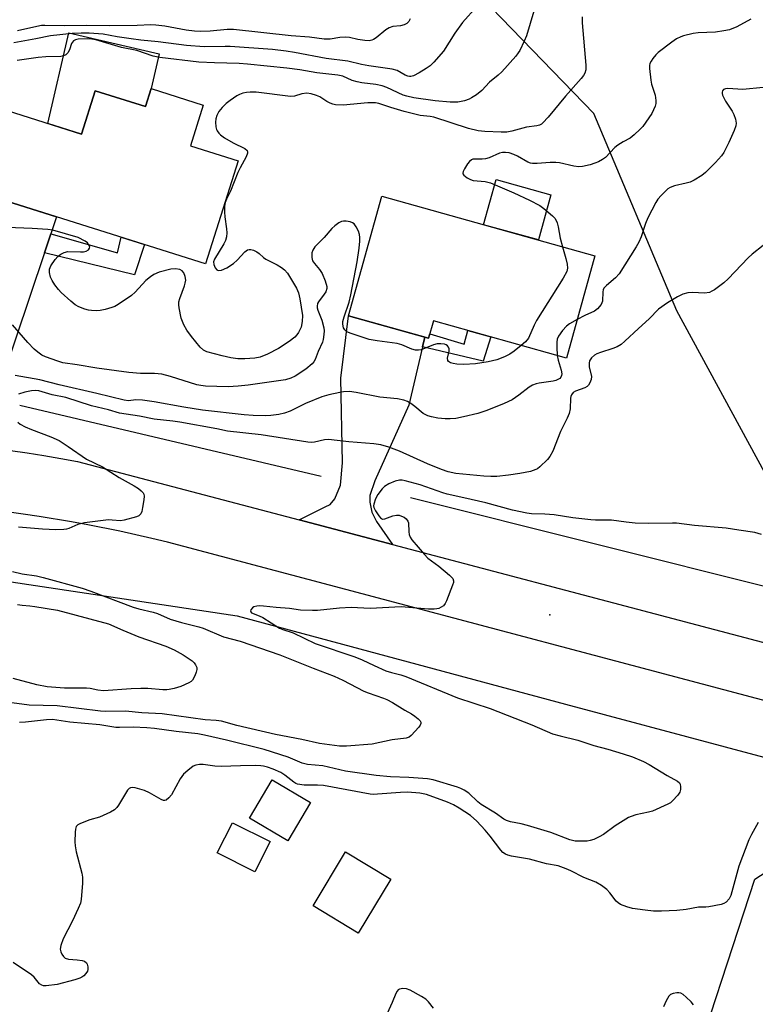
# Model space of a CAD drawing. Units: inches. Extents: x 1249762 to 1255762, y 485456 to 489456.
# Drawn here: x 1251830 to 1252046, y 488436 to 488725 of the extents above; entities that cross this region are included whole.
import ezdxf

# ---------------------------------------------------------------- set-up
doc = ezdxf.new("R2010")
doc.units = ezdxf.units.IN
doc.header["$MEASUREMENT"] = 0
for name, color, linetype in [('BLDG-Footprint', 5, 'Continuous'), ('CULTRL-Pad', 6, 'Continuous'), ('ELEV-Spot Elevation', 7, 'Continuous'), ('HYDRO-Canal', 164, 'Continuous'), ('NTRL-Trees', 3, 'Continuous'), ('TRANS-Driveway', 251, 'Continuous'), ('TRANS-Non Street Sidewalk', 7, 'Continuous'), ('TRANS-Road', 130, 'Continuous'), ('Undefined', 1, 'Continuous')]:
    doc.layers.add(name, color=color, linetype=linetype)

msp = doc.modelspace()

# ---------------------------------------------------------------- linework, layer by layer
at = {"layer": 'BLDG-Footprint'}
for points, elevation in [([(1251884.14, 488700.39), (1251880.37, 488688.42), (1251894.33, 488684.03), (1251884.81, 488653.8), (1251818.94, 488674.54), (1251826.56, 488698.74), (1251848.41, 488691.86), (1251852.41, 488704.58), (1251867.15, 488699.94), (1251868.81, 488705.21)], 302.39), ([(1251999.04, 488656.16), (1251990.67, 488626.15), (1251951.66, 488637.04), (1251950.25, 488631.98), (1251926.76, 488638.53), (1251936.55, 488673.6)], 300.31), ([(1251915.62, 488495.69), (1251908.97, 488484.42), (1251897.71, 488491.07), (1251904.36, 488502.33)], 291.46), ([(1251903.73, 488484.21), (1251899.23, 488475.34), (1251888.25, 488480.91), (1251892.75, 488489.78)], 291.23), ([(1251939.16, 488473.17), (1251929.59, 488457.34), (1251916.34, 488465.35), (1251925.91, 488481.18)], 290.6)]:
    msp.add_lwpolyline(points, close=True, dxfattribs=dict(at, elevation=elevation))
at = {"layer": 'CULTRL-Pad'}
for points in [[(1251868.81, 488705.21), (1251867.15, 488699.94), (1251852.41, 488704.58), (1251848.41, 488691.86), (1251838.52, 488694.98), (1251844.7, 488721.58), (1251871.18, 488715.43)], [(1251986.15, 488674.01), (1251982.46, 488660.79), (1251966.4, 488665.27), (1251970.09, 488678.49)]]:
    msp.add_lwpolyline(points, close=True, dxfattribs=at)
at = {"layer": 'ELEV-Spot Elevation'}
msp.add_point((1251985.85, 488550.8, 293.59), dxfattribs=at)
at = {"layer": 'HYDRO-Canal'}
for p, q in [((1251830.33, 488612.35), (1251918.76, 488591.46)), ((1251944.97, 488585.22), (1252110.78, 488543.71))]:
    msp.add_line(p, q, dxfattribs=at)
msp.add_lwpolyline([(1251560.08, 488466.08), (1251552.18, 488543.45), (1251553.26, 488548.8), (1251556.21, 488552.55), (1251687.13, 488562.5), (1251758.11, 488564.58), (1251825.83, 488560.72), (1251894.07, 488550.44), (1251990.4, 488524.58), (1252084.09, 488499.55)], dxfattribs=at)
at = {"layer": 'NTRL-Trees'}
for points in [[(1252565.84, 488825.13), (1252528.97, 488697.69), (1252491.05, 488622.9), (1252427.56, 488624.05), (1252377.2, 488586.28), (1252341.12, 488526.7), (1252320.94, 488515.04), (1252125.13, 488556.06), (1252048.8, 488592.62), (1252023.12, 488640), (1251998.71, 488697.9), (1251941.52, 488757.05)], [(1251753.27, 488339.77), (1251889.46, 488305.22), (1251947.75, 488291.54), (1251962.64, 488299.12), (1252024.97, 488408.88), (1252045.98, 488473.25), (1252074.28, 488491.46), (1252089.13, 488488.5), (1252283.46, 488441.99), (1252280.42, 488372.97), (1252269.57, 488301.15), (1252291.93, 488243.56)]]:
    msp.add_lwpolyline(points, dxfattribs=at)
at = {"layer": 'TRANS-Driveway'}
for points in [[(1251839.44, 488662.57), (1251837.58, 488657.01), (1251824.89, 488619.11), (1251823.12, 488610.09), (1251823.1, 488607.93), (1251823.63, 488606.1), (1251827.54, 488598.98), (1251822.6, 488599.62), (1251817.65, 488600.19), (1251812.69, 488600.7), (1251807.73, 488601.14), (1251804.84, 488601.36), (1251812.8, 488613.59), (1251813.58, 488617.35), (1251813.6, 488620.9), (1251815.04, 488648.12), (1251815.95, 488657.15), (1251820.79, 488673.96), (1251841.11, 488667.56)], [(1251949.13, 488632.29), (1251948.47, 488629.44), (1251944.49, 488612.34), (1251934.45, 488590.12), (1251932.99, 488585.81), (1251932.98, 488583.84), (1251933.59, 488580.87), (1251934.92, 488578.16), (1251939.65, 488571.41), (1251912.25, 488578.64), (1251919.94, 488582.47), (1251921.38, 488583.18), (1251922.74, 488584.79), (1251924.38, 488588.83), (1251924.95, 488595.39), (1251924.46, 488620.27), (1251926.76, 488638.53)]]:
    msp.add_lwpolyline(points, close=True, dxfattribs=at)
at = {"layer": 'TRANS-Non Street Sidewalk'}
for points in [[(1251837.58, 488657.01), (1251839.44, 488662.57), (1251858.93, 488656.98), (1251860.08, 488661.59), (1251866.87, 488659.45), (1251864, 488650.53)], [(1251948.47, 488629.44), (1251949.13, 488632.29), (1251950.25, 488631.98), (1251950.61, 488633.27), (1251960.7, 488630.25), (1251961.74, 488634.22), (1251968.53, 488632.33), (1251966.24, 488625.25)]]:
    msp.add_lwpolyline(points, close=True, dxfattribs=at)
at = {"layer": 'TRANS-Road'}
for points in [[(1251827.54, 488598.98), (1251832.48, 488598.28), (1251837.4, 488597.51), (1251842.32, 488596.68), (1251847.22, 488595.79), (1251912.25, 488578.64), (1251939.65, 488571.41), (1252104.16, 488528.02), (1252294.12, 488477.92), (1252395.52, 488450.46), (1252420.65, 488443.65), (1252568.01, 488403.75)], [(1252569.09, 488384.74), (1252187.85, 488488.68), (1252093.99, 488513.59), (1251873.69, 488572.06), (1251869.02, 488573.19), (1251864.34, 488574.27), (1251859.65, 488575.3), (1251850.23, 488577.19), (1251845.51, 488578.06), (1251836.02, 488579.63), (1251831.27, 488580.34), (1251826.51, 488580.99)]]:
    msp.add_lwpolyline(points, dxfattribs=at)
at = {"layer": 'Undefined'}
for points, elevation in [([(1251964.42, 488729.33), (1251960.21, 488724.59), (1251957.96, 488721.45), (1251954.61, 488716.23), (1251951.79, 488712.93), (1251950.75, 488711.93), (1251949.53, 488711.08), (1251947.53, 488709.83), (1251945.8, 488708.95), (1251945.05, 488708.73), (1251944.6, 488708.72), (1251944.12, 488708.82), (1251943.33, 488709.17), (1251941, 488710.48), (1251939.54, 488710.94), (1251936.18, 488711.36), (1251932.74, 488711.89), (1251930.53, 488712.33), (1251926.6, 488713.27), (1251920.21, 488714.09), (1251910.92, 488715.84), (1251908.47, 488716.23), (1251904.41, 488716.66), (1251892, 488717.57), (1251890.55, 488717.61), (1251884.44, 488717.5), (1251879.23, 488717.91), (1251870.94, 488718.91), (1251865.78, 488719.4), (1251862.94, 488719.86), (1251858.85, 488720.39), (1251854.79, 488721.21), (1251850.62, 488721.49), (1251848.31, 488721.53), (1251845.63, 488721.43), (1251839.33, 488720.74), (1251834.99, 488719.8), (1251828.56, 488718.68)], 306), ([(1251981.13, 488727.98), (1251978.97, 488720.73), (1251978.3, 488719.09), (1251976.97, 488716.44), (1251976.51, 488715.69), (1251975.8, 488714.77), (1251971.7, 488710.18), (1251970.63, 488709.17), (1251968.12, 488707.13), (1251965.91, 488704.66), (1251964.32, 488703.42), (1251962.88, 488702.46), (1251962.11, 488702.09), (1251960.76, 488701.65), (1251958.83, 488701.23), (1251956.55, 488701.23), (1251952.14, 488701.59), (1251945.88, 488702.46), (1251943.86, 488702.95), (1251942.74, 488703.32), (1251937.95, 488705.54), (1251936.67, 488706.04), (1251934.8, 488706.45), (1251930.7, 488706.91), (1251929.33, 488707.16), (1251927.78, 488707.64), (1251925.12, 488708.82), (1251923.6, 488709.18), (1251917.45, 488709.84), (1251912.44, 488710.68), (1251908.63, 488711.19), (1251897.15, 488712.39), (1251894.69, 488712.57), (1251887.41, 488712.76), (1251882.79, 488712.99), (1251871.36, 488714.31), (1251869.46, 488714.77), (1251864.6, 488716.4), (1251860.16, 488717.28), (1251852.61, 488719.48), (1251851.49, 488719.69), (1251850.07, 488719.81), (1251847.45, 488719.68), (1251846.69, 488719.52), (1251846.06, 488719.19), (1251845.73, 488718.85), (1251845.49, 488718.41), (1251844.85, 488716.63), (1251844.36, 488715.69), (1251843.83, 488715.14), (1251843.12, 488714.8), (1251842.32, 488714.68), (1251837.99, 488714.55), (1251835.7, 488714.37), (1251829.53, 488713.42)], 304), ([(1251995.31, 488726.24), (1251995.31, 488724.53), (1251996.42, 488712.08), (1251996.37, 488710.76), (1251996.08, 488709.79), (1251995.7, 488709.08), (1251995.04, 488708.19), (1251990.43, 488703.01), (1251985.38, 488696.83), (1251983.81, 488695.13), (1251983.38, 488694.77), (1251982.81, 488694.45), (1251981.98, 488694.24), (1251978.98, 488693.87), (1251974.68, 488692.73), (1251973.25, 488692.45), (1251971.57, 488692.41), (1251966.76, 488692.59), (1251964.76, 488692.86), (1251961.96, 488693.53), (1251951.78, 488696.8), (1251950.71, 488697), (1251947.79, 488697.32), (1251943.06, 488698.46), (1251939.13, 488699.63), (1251935.66, 488700.8), (1251934.69, 488701.02), (1251933.89, 488701.07), (1251932.46, 488701.01), (1251925.19, 488700.36), (1251922.98, 488700.49), (1251922.17, 488700.64), (1251921.38, 488700.92), (1251920.37, 488701.46), (1251918.29, 488702.76), (1251917.34, 488703.22), (1251915.82, 488703.68), (1251914.51, 488703.86), (1251913.05, 488703.72), (1251910.88, 488703.02), (1251909.75, 488702.91), (1251899.62, 488704.12), (1251897.92, 488704.21), (1251896.82, 488704.09), (1251895.75, 488703.83), (1251894.73, 488703.46), (1251893.97, 488703.05), (1251892.05, 488701.76), (1251890.9, 488700.88), (1251889.64, 488699.63), (1251888.73, 488698.51), (1251888.09, 488697.33), (1251887.8, 488696.37), (1251887.7, 488695.36), (1251887.82, 488694.02), (1251888.02, 488693.25), (1251888.23, 488692.78), (1251888.67, 488692.16), (1251889.22, 488691.61), (1251890.41, 488690.79), (1251892.95, 488689.32), (1251896.38, 488687.64), (1251897.04, 488687.01), (1251897.16, 488686.65), (1251897.15, 488686.28), (1251896.73, 488685.21), (1251894.94, 488681.96), (1251894.24, 488680.55), (1251892.16, 488675.13), (1251890.98, 488672.78), (1251890.58, 488671.77), (1251890.41, 488670.69), (1251890.4, 488668.99), (1251890.5, 488667.56), (1251891, 488664.07), (1251891.02, 488662.88), (1251890.92, 488661.71), (1251890.62, 488660.64), (1251890.15, 488659.65), (1251887.4, 488655.17), (1251887.17, 488654.4), (1251887.26, 488653.6), (1251887.66, 488652.58), (1251888.1, 488652), (1251888.29, 488651.88), (1251888.72, 488651.81), (1251889.47, 488651.95), (1251891.05, 488652.61), (1251892.97, 488653.93), (1251894.04, 488654.88), (1251896.34, 488657.32), (1251897.16, 488657.91), (1251897.61, 488658.02), (1251898.09, 488657.98), (1251898.84, 488657.78), (1251899.83, 488657.34), (1251900.52, 488656.85), (1251901.8, 488655.69), (1251902.49, 488655.18), (1251905.8, 488653.53), (1251907.07, 488652.76), (1251907.94, 488652.04), (1251908.86, 488651), (1251911.47, 488646.63), (1251912.07, 488645.3), (1251912.47, 488643.51), (1251913.22, 488638.59), (1251913.16, 488636.87), (1251912.82, 488635.21), (1251912.04, 488633.65), (1251911.56, 488632.92), (1251910.99, 488632.28), (1251909.38, 488631.04), (1251906.23, 488628.93), (1251902.97, 488627.25), (1251900.86, 488626.39), (1251899.25, 488626.06), (1251896.32, 488625.91), (1251894.26, 488625.93), (1251892.2, 488626.19), (1251889.66, 488626.76), (1251885.22, 488627.98), (1251884.23, 488628.45), (1251883.21, 488629.38), (1251880.65, 488632.45), (1251879.31, 488634.35), (1251878.42, 488635.86), (1251877.7, 488637.8), (1251877.09, 488640.91), (1251876.99, 488641.76), (1251876.98, 488642.59), (1251877.25, 488643.66), (1251878.66, 488647.35), (1251878.87, 488648.15), (1251878.98, 488648.95), (1251878.82, 488650.09), (1251878.43, 488651.16), (1251877.95, 488651.76), (1251877.31, 488652.13), (1251876.02, 488652.32), (1251874.64, 488652.23), (1251871.23, 488651.3), (1251869.6, 488650.68), (1251868.64, 488650.02), (1251867.32, 488648.86), (1251864.14, 488645.46), (1251863.09, 488644.47), (1251859.17, 488641.86), (1251858.15, 488641.3), (1251857.33, 488640.99), (1251855.34, 488640.42), (1251853.9, 488640.11), (1251852.77, 488640.04), (1251851.35, 488640.06), (1251850.51, 488640.16), (1251849.43, 488640.47), (1251847.58, 488641.21), (1251846.6, 488641.76), (1251845.25, 488642.84), (1251842.44, 488645.36), (1251841.65, 488646.21), (1251840.57, 488647.62), (1251839.76, 488648.85), (1251839.33, 488649.88), (1251839.01, 488651.23), (1251839.03, 488652.24), (1251839.46, 488653.22), (1251840.73, 488655.1), (1251841.47, 488655.95), (1251842.33, 488656.61), (1251843.29, 488657.11), (1251844.39, 488657.37), (1251848.13, 488657.29), (1251849, 488657.34), (1251849.8, 488657.5), (1251850.43, 488657.87), (1251850.8, 488658.4), (1251850.82, 488658.82), (1251850.49, 488659.5), (1251850.13, 488659.92), (1251849.47, 488660.45), (1251847.39, 488661.47), (1251839.98, 488663.67), (1251838.55, 488663.86), (1251833.94, 488664.19), (1251826.57, 488664.45)], 302), ([(1251944.83, 488725.65), (1251944.44, 488724.94), (1251943.91, 488724.34), (1251943.11, 488723.92), (1251942.05, 488723.68), (1251939.74, 488723.41), (1251938.68, 488723.07), (1251937.75, 488722.46), (1251934.85, 488720.12), (1251934.12, 488719.65), (1251933.6, 488719.42), (1251932.78, 488719.26), (1251931.5, 488719.32), (1251929.49, 488719.64), (1251927, 488720.21), (1251925.88, 488720.32), (1251924.18, 488720.22), (1251921.33, 488719.77), (1251919.6, 488719.74), (1251915.33, 488720.33), (1251909.89, 488720.67), (1251893.05, 488722.53), (1251891.12, 488722.51), (1251886.17, 488722.03), (1251883.32, 488721.98), (1251881.61, 488722.05), (1251879.08, 488722.32), (1251872.82, 488723.55), (1251870.19, 488723.87), (1251868.72, 488723.88), (1251864.78, 488723.7), (1251856.69, 488723.59), (1251849.92, 488723.77), (1251843.49, 488723.59), (1251837.67, 488723.76), (1251836.72, 488723.7), (1251835.26, 488723.47), (1251829.64, 488722.17)], 308), ([(1252044.81, 488725.58), (1252040.7, 488723.35), (1252038.57, 488722.5), (1252036.92, 488722.16), (1252034.41, 488721.8), (1252029.36, 488721.56), (1252027.89, 488721.39), (1252025.02, 488720.72), (1252024.24, 488720.41), (1252023.01, 488719.78), (1252021.58, 488718.84), (1252017.56, 488715.77), (1252016.94, 488715.15), (1252016.03, 488714.01), (1252015.55, 488713.3), (1252015.2, 488712.55), (1252015.11, 488712.01), (1252015.1, 488711.16), (1252015.42, 488707.69), (1252015.67, 488706.54), (1252016.68, 488703.29), (1252016.85, 488702.5), (1252016.91, 488701.69), (1252016.88, 488700.88), (1252016.7, 488700.05), (1252016.28, 488698.97), (1252015.73, 488697.95), (1252013.06, 488694.14), (1252012.28, 488693.26), (1252010.58, 488691.6), (1252009.41, 488690.71), (1252007.33, 488689.64), (1252005.76, 488688.63), (1252004.92, 488687.89), (1252002.11, 488685.03), (1252001.24, 488684.39), (1252000.08, 488683.73), (1251999.03, 488683.29), (1251997.66, 488682.88), (1251995.44, 488682.38), (1251994.33, 488682.25), (1251992.91, 488682.41), (1251988.69, 488683.39), (1251987.58, 488683.57), (1251985.96, 488683.53), (1251982.14, 488683.19), (1251980.7, 488683.2), (1251980.16, 488683.33), (1251979.38, 488683.66), (1251976.33, 488685.38), (1251975.29, 488685.88), (1251973.92, 488686.33), (1251972.78, 488686.47), (1251971.91, 488686.42), (1251971.06, 488686.23), (1251968.06, 488684.94), (1251966.96, 488684.57), (1251965.93, 488684.47), (1251964.04, 488684.53), (1251963.27, 488684.48), (1251962.81, 488684.34), (1251962.22, 488683.83), (1251961.71, 488683.14), (1251960.79, 488681.63), (1251960.44, 488680.88), (1251960.32, 488680.41), (1251960.34, 488680.2), (1251960.54, 488679.82), (1251961.52, 488679.02), (1251962.5, 488678.5), (1251963.32, 488678.27), (1251966.82, 488677.93), (1251968.39, 488677.58), (1251975.25, 488674.66), (1251979.88, 488672.48), (1251982.89, 488670.87), (1251984.09, 488670), (1251986.61, 488667.92), (1251987.38, 488667.07), (1251987.95, 488665.78), (1251988.26, 488664.66), (1251988.83, 488661.31), (1251989.49, 488658.82)], 300), ([(1252048.42, 488705.57), (1252042.47, 488704.99), (1252038.07, 488705.25), (1252037.35, 488705.16), (1252036.75, 488704.91), (1252036.49, 488704.59), (1252036.36, 488704.19), (1252036.36, 488703.73), (1252036.48, 488703.25), (1252037.33, 488701.54), (1252039.29, 488698.62), (1252039.85, 488697.61), (1252040.3, 488696.23), (1252040.46, 488695.1), (1252040.36, 488694.29), (1252039.9, 488692.96), (1252038.37, 488689.39), (1252036.92, 488686.48), (1252036.22, 488685.53), (1252034.41, 488683.57), (1252031.49, 488680.64), (1252030.38, 488679.72), (1252028.21, 488678.39), (1252026.96, 488677.76), (1252025.85, 488677.42), (1252022.44, 488676.64), (1252021.17, 488676.17), (1252020.47, 488675.77), (1252019.81, 488675.26), (1252018.44, 488673.84), (1252017.53, 488672.75), (1252016.88, 488671.82), (1252014.61, 488667.29), (1252013.9, 488665.65), (1252012.62, 488661.7), (1252011.94, 488660.19), (1252011.16, 488658.73), (1252009.44, 488656.15), (1252006.12, 488650.83), (1252005.06, 488649.7), (1252002.41, 488647.46), (1252001.69, 488646.61), (1252001.47, 488646.12), (1252001.34, 488645.56), (1252001.27, 488642.85), (1252001.12, 488642.35), (1252000.86, 488641.88), (1251999.82, 488640.6), (1251998.96, 488639.92), (1251996.12, 488638.66), (1251993.81, 488637.42)], 298), ([(1251977.44, 488629.84), (1251975.31, 488628.12), (1251974.13, 488627.29), (1251972.52, 488626.5), (1251970.31, 488625.62), (1251967.76, 488625.07), (1251964.05, 488624.44), (1251960.54, 488624.27), (1251958.53, 488624.36), (1251957.42, 488624.5), (1251956.66, 488624.72), (1251956.11, 488625.11), (1251955.86, 488625.45), (1251955.76, 488626.09), (1251956.24, 488628.13), (1251956.28, 488628.89), (1251956.13, 488629.33), (1251955.82, 488629.69), (1251955.41, 488629.98), (1251954.93, 488630.18), (1251953.86, 488630.34), (1251952.76, 488630.3), (1251951.64, 488629.98), (1251948.07, 488628.58), (1251947.24, 488628.44), (1251946.42, 488628.49), (1251945.34, 488628.75), (1251942.4, 488629.97), (1251941.07, 488630.39), (1251935.12, 488631.17), (1251932.83, 488631.59), (1251927.56, 488633.3), (1251926.26, 488633.88), (1251925.69, 488634.38), (1251925.33, 488635.04), (1251925.12, 488636.08), (1251925.12, 488636.89), (1251925.45, 488638.26), (1251926.93, 488642.53), (1251927.47, 488644.69), (1251929.3, 488654.35), (1251929.88, 488658.42), (1251930.08, 488660.41), (1251930.11, 488661.53), (1251930.02, 488662.35), (1251929.65, 488663.4), (1251929.01, 488664.65), (1251928.38, 488665.52), (1251927.96, 488665.83), (1251927.19, 488666.12), (1251926.08, 488666.32), (1251925.25, 488666.33), (1251924.72, 488666.2), (1251923.96, 488665.81), (1251922.78, 488664.95), (1251921.9, 488664.16), (1251919.63, 488661.55), (1251916.89, 488658.78), (1251916.27, 488657.84), (1251916.04, 488657.03), (1251915.97, 488655.61), (1251916.22, 488654.71), (1251916.8, 488653.84), (1251918.25, 488652.13), (1251919.02, 488650.92), (1251919.95, 488648.79), (1251920.4, 488647.18), (1251920.4, 488646.5), (1251920.08, 488645.57), (1251919.64, 488644.89), (1251917.93, 488642.64), (1251917.69, 488642.16), (1251917.54, 488641.38), (1251917.57, 488640.88), (1251917.74, 488640.18), (1251918.95, 488637.24), (1251919.5, 488635.02), (1251919.58, 488634.16), (1251919.52, 488633.01), (1251919.33, 488631.57), (1251919.12, 488630.76), (1251917.89, 488628.04), (1251916.97, 488625.69), (1251916.58, 488625.02), (1251916.06, 488624.42), (1251914.2, 488622.92), (1251911.06, 488620.82), (1251909.83, 488620.2), (1251908.29, 488619.7), (1251901.41, 488618.78), (1251897.32, 488618.14), (1251894.41, 488617.86), (1251891.49, 488617.73), (1251884.79, 488617.9), (1251883.38, 488618.07), (1251882.23, 488618.31), (1251874.57, 488620.76), (1251871.99, 488621.41), (1251869.86, 488621.59), (1251865.77, 488621.62), (1251862.34, 488621.91), (1251852.9, 488623.13), (1251847.15, 488624.14), (1251842.89, 488624.78), (1251841.49, 488625.2), (1251837.88, 488626.54), (1251836.81, 488627.03), (1251835.63, 488627.82), (1251834.54, 488628.76), (1251832.7, 488630.66), (1251828.15, 488635.9)], 300), ([(1252048.46, 488659.13), (1252045.19, 488656.58), (1252044.01, 488655.57), (1252038.17, 488649.39), (1252036.92, 488648.17), (1252034.12, 488646.19), (1252033.39, 488645.75), (1252032.62, 488645.42), (1252031.23, 488645.21), (1252027.7, 488645.35), (1252026.31, 488645.29), (1252024.8, 488644.9), (1252023.28, 488644.11), (1252020.3, 488642.34), (1252017.74, 488640.49), (1252014.93, 488637.6), (1252011.85, 488634.83), (1252007.85, 488631.06), (1252006.76, 488630.16), (1252005.57, 488629.47), (1252004.3, 488628.9), (1252000.67, 488627.79), (1251999.59, 488627.39), (1251998.89, 488626.95), (1251998.09, 488626.22), (1251997.5, 488625.36), (1251997.33, 488624.63), (1251997.38, 488623.57), (1251998.01, 488620.7), (1251997.95, 488619.88), (1251997.6, 488618.85), (1251997.19, 488618.17), (1251996.81, 488617.81), (1251996.08, 488617.43), (1251993.37, 488616.43), (1251992.71, 488615.98), (1251992.2, 488615.38), (1251991.98, 488614.88), (1251991.87, 488614.34), (1251991.8, 488611.25), (1251991.5, 488609.86), (1251990.94, 488608.49), (1251988.98, 488604.55), (1251986.69, 488598.81), (1251985.84, 488597.27), (1251985.12, 488596.38), (1251982.88, 488594.18), (1251982.22, 488593.66), (1251981.74, 488593.4), (1251980.13, 488592.89), (1251977.06, 488592.22), (1251973.66, 488591.72), (1251970.24, 488591.4), (1251968.54, 488591.39), (1251966.47, 488591.52), (1251958.23, 488592.28), (1251956.03, 488592.76), (1251954.07, 488593.46), (1251949.92, 488595.1), (1251941.75, 488598.82), (1251938.57, 488600.03), (1251936.2, 488600.71), (1251934.2, 488600.97), (1251926.8, 488601.58), (1251920.9, 488602.19), (1251919.74, 488602.12), (1251916.76, 488601.43), (1251915.94, 488601.37), (1251914.84, 488601.41), (1251901.13, 488603.6), (1251891.24, 488604.67), (1251888.11, 488605.4), (1251877.28, 488607.35), (1251875.24, 488607.65), (1251869.76, 488608.24), (1251865.46, 488609.07), (1251859.56, 488609.95), (1251856.32, 488610.93), (1251851.34, 488612.08), (1251843.81, 488614.59), (1251839.82, 488615.35), (1251835.87, 488616.5), (1251834.81, 488616.58), (1251833.75, 488616.52), (1251831.8, 488616.09), (1251829.93, 488615.49)], 296), ([(1251989.49, 488658.82), (1251990.49, 488655.36), (1251990.89, 488653.67), (1251991.01, 488652.55), (1251990.78, 488651.54), (1251989.72, 488649.58), (1251981.93, 488637.11), (1251981.25, 488635.78), (1251979.57, 488632), (1251978.73, 488630.94), (1251977.44, 488629.84)], 300), ([(1251993.81, 488637.42), (1251991.61, 488636.14), (1251990.68, 488635.48), (1251989.51, 488634.2), (1251988.33, 488632.55), (1251987.98, 488631.7), (1251987.83, 488630.81), (1251987.83, 488629.31), (1251988.02, 488626.89)], 298), ([(1251988.02, 488626.89), (1251988.27, 488625.49), (1251989.16, 488622.55), (1251989.31, 488621.5), (1251989.24, 488621.01), (1251989.04, 488620.55), (1251988.73, 488620.18), (1251988.33, 488619.9), (1251987.62, 488619.57), (1251986.83, 488619.34), (1251982.65, 488618.77), (1251981.8, 488618.56), (1251980.71, 488618.16), (1251979.74, 488617.59), (1251976.76, 488615.26), (1251974.81, 488613.91), (1251972.46, 488612.82), (1251967.38, 488610.77), (1251964.7, 488609.9), (1251960.49, 488608.9), (1251958.23, 488608.44), (1251956.54, 488608.28), (1251955.16, 488608.32), (1251952.97, 488608.53), (1251951.07, 488608.85), (1251950.04, 488609.16), (1251948.64, 488609.91), (1251946.22, 488611.94), (1251945.04, 488612.8), (1251944.04, 488613.4), (1251943.01, 488613.76), (1251941.13, 488614.12), (1251935.91, 488614.67), (1251928.98, 488616.04), (1251927.02, 488616.29), (1251925.32, 488616.22), (1251924.18, 488616.07), (1251920.97, 488615.33), (1251918.95, 488614.78), (1251914.16, 488612.76), (1251909.62, 488610.55), (1251907.97, 488609.99), (1251906.29, 488609.56), (1251904, 488609.26), (1251902.26, 488609.18), (1251898.74, 488609.31), (1251896.15, 488609.52), (1251883.93, 488610.88), (1251878.43, 488611.69), (1251869.71, 488613.25), (1251866.26, 488613.78), (1251864.4, 488613.85), (1251862.23, 488613.62), (1251860.89, 488613.75), (1251852.87, 488615.78), (1251841.82, 488618.25), (1251836.21, 488619.79), (1251828.98, 488621.04)], 298), ([(1251829.73, 488607.3), (1251830.42, 488606.76), (1251831.93, 488605.93), (1251833.75, 488605.15), (1251839.43, 488603.01), (1251841.85, 488601.92), (1251844.47, 488600.2), (1251849.86, 488596.44), (1251854.56, 488594.21), (1251859.5, 488591.05), (1251863.9, 488588.66), (1251865.1, 488587.88), (1251865.94, 488587.16), (1251866.46, 488586.58), (1251866.7, 488586.15), (1251866.79, 488585.64), (1251866.72, 488584.54), (1251866.33, 488582.23), (1251866.09, 488581.12), (1251865.79, 488580.39), (1251865.26, 488579.88), (1251864.52, 488579.55), (1251860.94, 488578.53), (1251859.84, 488578.4), (1251857.42, 488578.6), (1251856.29, 488578.61), (1251849.25, 488577.75), (1251847.38, 488577.33), (1251844.66, 488576.12), (1251844.01, 488575.94), (1251843.21, 488575.83), (1251840.86, 488575.74), (1251836.97, 488575.89), (1251829.95, 488576.52)], 296), ([(1252047.93, 488574.4), (1252045.97, 488574.9), (1252041.24, 488575.58), (1252037.6, 488576.23), (1252028.31, 488576.96), (1252023.01, 488577.67), (1252021.8, 488577.72), (1252014.76, 488577.59), (1252010.82, 488577.71), (1252008.24, 488577.93), (1252003.96, 488578.52), (1251999.24, 488578.54), (1251997.84, 488578.61), (1251992.61, 488579.27), (1251987.05, 488580.11), (1251984.37, 488580.33), (1251980.48, 488580.45), (1251979.06, 488580.59), (1251974.83, 488581.53), (1251967.07, 488583.69), (1251960.56, 488585.16), (1251955.71, 488586.15), (1251954.41, 488586.54), (1251947.76, 488588.95), (1251943.41, 488590.09), (1251942.54, 488590.26), (1251941.75, 488590.31), (1251940.46, 488590.01), (1251938.6, 488589.25), (1251937.36, 488588.46), (1251936.58, 488587.74), (1251935.38, 488586.09), (1251934.67, 488584.79), (1251934.17, 488583.25), (1251934.12, 488582.74), (1251934.19, 488582.24), (1251934.66, 488581.27), (1251935.62, 488579.87), (1251936.14, 488579.27), (1251936.72, 488578.9), (1251937.42, 488578.94), (1251939.76, 488579.87), (1251940.81, 488580.07), (1251941.58, 488580.01), (1251942.34, 488579.78), (1251943.06, 488579.43), (1251943.7, 488578.95), (1251944.17, 488578.3), (1251944.31, 488577.78), (1251944.41, 488575.16), (1251944.51, 488574.31), (1251944.83, 488573.54), (1251945.33, 488572.83), (1251949.01, 488568.51), (1251950.03, 488567.43), (1251953.29, 488565.07), (1251956.39, 488562.43), (1251957.33, 488561.44), (1251957.57, 488560.77), (1251957.52, 488560.26), (1251957.29, 488559.47), (1251955.53, 488554.84), (1251955.16, 488554.08), (1251954.65, 488553.45), (1251953.97, 488553.01), (1251953.21, 488552.67), (1251952.67, 488552.52), (1251951.87, 488552.43), (1251950.2, 488552.46), (1251942.23, 488553.08), (1251933.08, 488552.61), (1251927.57, 488552.95), (1251924.12, 488552.75), (1251917.63, 488552.09), (1251916.2, 488552.02), (1251912.7, 488552.17), (1251909.39, 488552.65), (1251905.57, 488552.93), (1251901.84, 488553.35), (1251900.69, 488553.39), (1251899.81, 488553.3), (1251899, 488553.08), (1251898.57, 488552.8), (1251898.13, 488552.22), (1251898.02, 488551.82), (1251898.05, 488551.64), (1251898.33, 488551.33), (1251900.55, 488550.47), (1251901.62, 488549.95), (1251906.5, 488546.89), (1251907.47, 488546.47), (1251910.55, 488545.47), (1251916.93, 488542.41), (1251928.62, 488538.42), (1251930.73, 488537.54), (1251934.27, 488535.87), (1251937.75, 488534.39), (1251939.39, 488533.85), (1251942.15, 488533.14), (1251943.57, 488532.66), (1251958.69, 488526.41), (1251968.28, 488523.31), (1251980.57, 488518.5), (1251986.65, 488515.9), (1251988.89, 488515.24), (1251994, 488513.97), (1251998.71, 488512.41), (1252002.81, 488511.37), (1252007.32, 488510.02), (1252010.06, 488509.07), (1252013.33, 488507.69), (1252014.92, 488506.88), (1252020.23, 488503.59), (1252023.31, 488501.99), (1252023.85, 488501.51), (1252024.05, 488501.08), (1252024.17, 488500.32), (1252024.15, 488499.52), (1252023.98, 488498.75), (1252023.41, 488497.82), (1252021.84, 488496.17), (1252021.19, 488495.63), (1252020.45, 488495.19), (1252015.94, 488493.2), (1252014.81, 488492.87), (1252011.05, 488492.05), (1252009.71, 488491.62), (1252008.94, 488491.28), (1252005.01, 488488.89), (1252001.53, 488486.28), (1252000.27, 488485.59), (1251998.71, 488484.87), (1251997.64, 488484.51), (1251996.78, 488484.38), (1251994.73, 488484.31), (1251993.27, 488484.38), (1251991.64, 488484.79), (1251986.12, 488486.87), (1251979.24, 488488.95), (1251977.4, 488489.43), (1251974.24, 488490.06), (1251973.13, 488490.39), (1251972.32, 488490.81), (1251969.89, 488492.53), (1251965.72, 488495.08), (1251964.7, 488495.9), (1251962.05, 488498.41), (1251960.7, 488499.32), (1251959.74, 488499.79), (1251958.7, 488500.17), (1251951.61, 488502.33), (1251949.93, 488502.61), (1251944.47, 488503.04), (1251939.1, 488503.27), (1251934.83, 488503.6), (1251925.83, 488504.87), (1251919.24, 488506.48), (1251914.73, 488506.81), (1251913.18, 488507.27), (1251909.08, 488508.99), (1251902.03, 488511.28), (1251890.99, 488513.97), (1251884.48, 488515.45), (1251882.53, 488515.82), (1251876.19, 488516.52), (1251869.84, 488517.39), (1251867.54, 488517.59), (1251863.53, 488517.85), (1251859.59, 488517.67), (1251858.48, 488517.7), (1251853.76, 488518.51), (1251845.01, 488519.28), (1251839.88, 488520.08), (1251838.18, 488520.01), (1251832, 488519.3), (1251830.23, 488519.16)], 294), ([(1251828.16, 488563.49), (1251830.96, 488562.82), (1251835.22, 488562.18), (1251837.2, 488561.77), (1251848.63, 488558.57), (1251851.16, 488557.74), (1251863.58, 488553.03), (1251865.26, 488552.56), (1251869.46, 488551.6), (1251870.75, 488551.14), (1251874.46, 488549.55), (1251876.11, 488548.97), (1251877.77, 488548.5), (1251882.8, 488547.3), (1251884.15, 488546.89), (1251890.09, 488544.35), (1251894.97, 488543.03), (1251906.56, 488539.06), (1251916.35, 488535.1), (1251922.5, 488532.8), (1251925.13, 488531.61), (1251931.24, 488528.37), (1251932.54, 488527.84), (1251937.03, 488526.33), (1251937.96, 488525.94), (1251939.63, 488525.03), (1251943.26, 488522.82), (1251945.27, 488521.72), (1251946.25, 488521.07), (1251947.15, 488520.3), (1251947.73, 488519.69), (1251947.97, 488519.28), (1251948, 488518.86), (1251947.81, 488518.43), (1251947.34, 488517.78), (1251945.17, 488515.4), (1251944.5, 488514.9), (1251943.63, 488514.58), (1251939.56, 488514.09), (1251933.66, 488512.86), (1251926.13, 488512.2), (1251924.14, 488512.19), (1251918.22, 488513.02), (1251913.07, 488514.19), (1251905.35, 488515.69), (1251893.96, 488518.28), (1251889.53, 488519.53), (1251887.97, 488519.73), (1251884.69, 488520), (1251872.06, 488521.7), (1251866.16, 488522.04), (1251861.32, 488522.52), (1251855.31, 488522.45), (1251853.95, 488522.5), (1251841.29, 488524.1), (1251833.09, 488524.26), (1251824.99, 488525.36)], 296), ([(1251829.66, 488553.79), (1251830.97, 488553.57), (1251833.28, 488553.44), (1251834.73, 488553.27), (1251841.41, 488552.1), (1251856.29, 488548.1), (1251860.53, 488546.24), (1251865.26, 488544.36), (1251873.2, 488541.61), (1251875.61, 488540.48), (1251878.27, 488539.01), (1251880.86, 488537.24), (1251881.42, 488536.73), (1251881.9, 488536.07), (1251882.21, 488535.29), (1251882.24, 488534.76), (1251882.07, 488533.96), (1251881.67, 488532.89), (1251881, 488531.65), (1251880.62, 488531.26), (1251879.91, 488530.8), (1251877.51, 488529.75), (1251875.57, 488529.18), (1251874.17, 488528.86), (1251873.43, 488528.78), (1251872.26, 488528.78), (1251867.83, 488529.13), (1251865.83, 488529.16), (1251862.96, 488529.04), (1251854.9, 488528.52), (1251853.24, 488528.65), (1251850.93, 488529.13), (1251849.83, 488529.26), (1251843.47, 488529.28), (1251840.86, 488529.43), (1251838.37, 488529.68), (1251835.31, 488530.28), (1251828.35, 488532.09)], 298), ([(1252046.91, 488489.83), (1252044.99, 488486.33), (1252044.24, 488484.76), (1252041.23, 488477.01), (1252038.96, 488468.44), (1252038.45, 488467.45), (1252037.55, 488466.45), (1252036.88, 488466.02), (1252036.09, 488465.76), (1252032.44, 488465.05), (1252031.6, 488464.98), (1252029.48, 488465), (1252025.85, 488464.31), (1252023.1, 488464.01), (1252018.54, 488463.83), (1252016.28, 488463.84), (1252013.84, 488464.06), (1252010.11, 488464.6), (1252008.45, 488465.07), (1252006.59, 488465.8), (1252005.9, 488466.21), (1252005.32, 488466.74), (1252003.42, 488469.22), (1252002.53, 488470.19), (1252001.02, 488471.34), (1251999.36, 488472.31), (1251995.81, 488473.73), (1251991.94, 488475.69), (1251990.64, 488476.27), (1251988.22, 488477.07), (1251984.84, 488477.7), (1251979.82, 488479.05), (1251974.59, 488479.97), (1251973.52, 488480.24), (1251972.77, 488480.53), (1251971.99, 488481.05), (1251971.42, 488481.67), (1251968.36, 488485.84), (1251966.88, 488487.62), (1251964.36, 488490.25), (1251962.51, 488491.84), (1251959.22, 488494.07), (1251957.53, 488495.05), (1251955.84, 488495.77), (1251949.63, 488498.07), (1251947.72, 488498.49), (1251944.04, 488498.7), (1251942.03, 488498.61), (1251935.21, 488498.1), (1251934.1, 488498.08), (1251933.12, 488498.16), (1251919.46, 488500.65), (1251917.63, 488500.8), (1251913.77, 488500.77), (1251911.83, 488501.05), (1251911.34, 488501.23), (1251910.68, 488501.63), (1251908.1, 488503.72), (1251906.93, 488504.46), (1251904.64, 488505.52), (1251902.97, 488506.12), (1251901.83, 488506.41), (1251901.03, 488506.5), (1251899.44, 488506.52), (1251895.05, 488506.47), (1251889.41, 488506.28), (1251887.49, 488506.39), (1251884.14, 488506.81), (1251883.02, 488506.85), (1251881.93, 488506.66), (1251881.19, 488506.32), (1251879.61, 488505.14), (1251878.37, 488504.01), (1251877.39, 488502.6), (1251874.81, 488497.91), (1251874.08, 488497.05), (1251873.25, 488496.4), (1251872.88, 488496.29), (1251872.5, 488496.3), (1251871.75, 488496.56), (1251868.4, 488498.52), (1251866.87, 488499.24), (1251864.11, 488499.99), (1251863.31, 488500.08), (1251862.82, 488500.02), (1251862.37, 488499.8), (1251861.88, 488499.3), (1251859.23, 488494.89), (1251858.74, 488494.19), (1251858.14, 488493.59), (1251856.89, 488492.87), (1251853.68, 488491.41), (1251850.88, 488490.59), (1251848.1, 488489.56), (1251847.37, 488489.17), (1251846.87, 488488.62), (1251846.67, 488487.86), (1251846.59, 488487.02), (1251846.47, 488484.12), (1251846.51, 488482.97), (1251846.86, 488481.24), (1251848.49, 488474.94), (1251848.69, 488473.79), (1251848.68, 488472.02), (1251848.33, 488467.28), (1251848.1, 488466.14), (1251847.45, 488464.56), (1251845.73, 488460.93), (1251843.04, 488455.71), (1251842.39, 488453.77), (1251842.2, 488452.66), (1251842.33, 488451.89), (1251842.66, 488451.17), (1251843.09, 488450.51), (1251843.64, 488450.01), (1251844.63, 488449.7), (1251847.18, 488449.52), (1251848.56, 488449.34), (1251849.3, 488449.12), (1251849.85, 488448.69), (1251850.07, 488448.25), (1251850.26, 488447.49), (1251850.28, 488446.7), (1251850.14, 488446.2), (1251849.7, 488445.5), (1251849.11, 488444.86), (1251848.5, 488444.4), (1251847.88, 488444.1), (1251846.45, 488443.66), (1251841.24, 488442.33), (1251838.06, 488441.93), (1251837.24, 488441.94), (1251836.74, 488442.06), (1251836.1, 488442.52), (1251834.48, 488444.41), (1251833.7, 488445.17), (1251828.36, 488448.75)], 292), ([(1251951.64, 488435.34), (1251950.24, 488437.22), (1251949.43, 488438.03), (1251948.21, 488438.81), (1251944.88, 488440.63), (1251943.8, 488441.03), (1251942.67, 488441.14), (1251941.72, 488440.92), (1251941.32, 488440.69), (1251940.99, 488440.34), (1251940.61, 488439.62), (1251939.6, 488437.03), (1251938.09, 488433.8)], 290), ([(1252027.95, 488436.3), (1252027.25, 488437.17), (1252025.79, 488438.59), (1252024.92, 488439.32), (1252024.21, 488439.72), (1252023.67, 488439.82), (1252023.11, 488439.83), (1252021.98, 488439.66), (1252021.27, 488439.33), (1252020.76, 488438.86), (1252019.93, 488437.54), (1252019.15, 488435.71)], 290)]:
    msp.add_lwpolyline(points, dxfattribs=dict(at, elevation=elevation))

doc.saveas('drawing.dxf')
